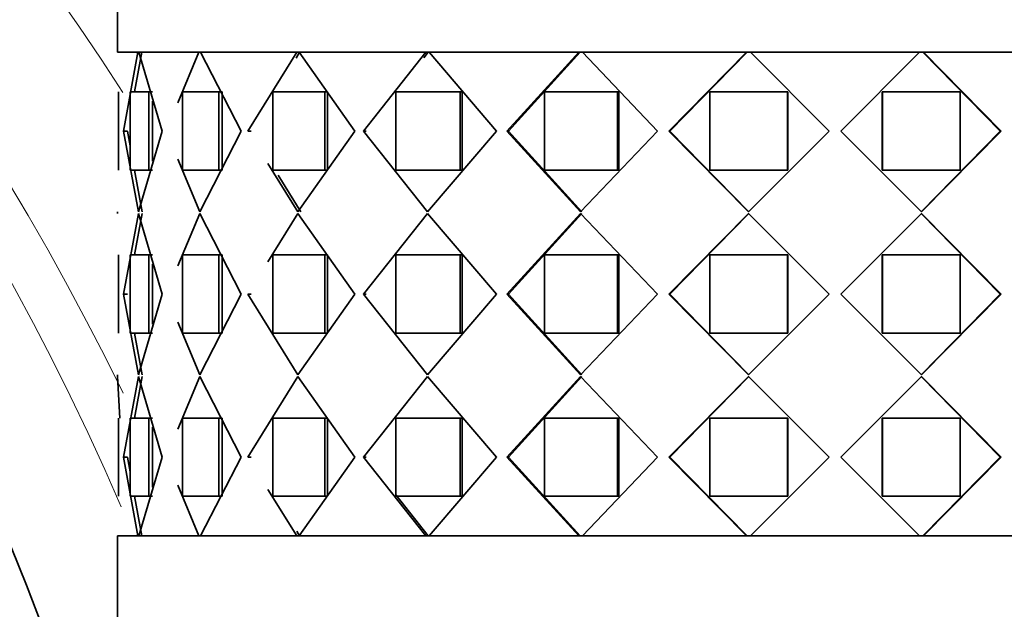
# Model space of a CAD drawing. Units: millimetres. Extents: x 0 to 1606, y 0 to 2167.
# Drawn here: x 355 to 385, y 1463 to 1481 of the extents above; entities that cross this region are included whole.
import ezdxf
from ezdxf import colors
from ezdxf.entities.mleader import LeaderData, LeaderLine
from ezdxf.math import Vec2, Vec3

# ---------------------------------------------------------------- set-up
doc = ezdxf.new("R2010")
doc.units = ezdxf.units.MM
doc.layers.add('DV2_Défaut', color=7, linetype='Continuous')
doc.layers.add('Défaut', color=7, linetype='Continuous')

# ---------------------------------------------------------------- blocks, each defined once
blk = doc.blocks.new('_DOT')
at = {"color": 0}
blk.add_line((0, 0), (-1, 0), dxfattribs=at)
at = {"color": 0, "const_width": 0.333}
blk.add_lwpolyline([(-0.1665, 0, 1), (0.1665, 0, 1)], format="xyb", close=True, dxfattribs=at)
blk = doc.blocks.new('SE1')
at = {"layer": 'DV2_Défaut', "color": 7, "linetype": 'Continuous', "lineweight": 35}
for p, q in [((357.747, 1485.24), (357.747, 1480.09)), ((401.747, 1480.09), (357.747, 1480.09)), ((358.373, 1480.09), (357.747, 1480.09)), ((358.373, 1480.09), (357.747, 1480.09)), ((357.93, 1477.673), (358.373, 1480.09)), ((357.93, 1477.673), (358.373, 1480.09)), ((358.267, 1478.873), (358.489, 1480.09)), ((358.267, 1478.873), (358.489, 1480.09)), ((358.373, 1480.09), (358.38, 1480.09)), ((358.4, 1480.09), (359.114, 1477.673)), ((360.24, 1480.09), (358.4, 1480.09)), ((358.4, 1480.09), (359.114, 1477.673)), ((360.24, 1480.09), (358.4, 1480.09)), ((359.598, 1478.536), (360.24, 1480.09)), ((359.598, 1478.536), (360.24, 1480.09)), ((360.24, 1480.09), (360.294, 1480.09)), ((360.24, 1480.09), (360.294, 1480.09)), ((360.294, 1480.09), (361.541, 1477.673)), ((363.241, 1480.09), (360.294, 1480.09)), ((360.294, 1480.09), (361.541, 1477.673)), ((363.241, 1480.09), (360.294, 1480.09)), ((360.747, 1480.09), (360.747, 1480.09)), ((361.743, 1477.673), (363.241, 1480.09)), ((361.743, 1477.673), (363.241, 1480.09)), ((363.222, 1479.911), (363.331, 1480.09)), ((363.241, 1480.09), (363.331, 1480.09)), ((363.241, 1480.09), (363.331, 1480.09)), ((363.319, 1480.09), (365.026, 1477.673)), ((367.202, 1480.09), (363.319, 1480.09)), ((363.319, 1480.09), (365.026, 1477.673)), ((367.202, 1480.09), (363.319, 1480.09)), ((365.292, 1477.673), (367.202, 1480.09)), ((365.292, 1477.673), (367.202, 1480.09)), ((367.139, 1479.923), (367.27, 1480.09)), ((367.202, 1480.09), (367.27, 1480.09)), ((367.202, 1480.09), (367.27, 1480.09)), ((367.365, 1480.09), (367.27, 1480.09)), ((367.365, 1480.09), (367.27, 1480.09)), ((367.298, 1480.09), (369.366, 1477.673)), ((371.891, 1480.09), (367.298, 1480.09)), ((367.298, 1480.09), (369.366, 1477.673)), ((371.891, 1480.09), (367.298, 1480.09)), ((369.681, 1477.673), (371.891, 1480.09)), ((369.681, 1477.673), (371.891, 1480.09)), ((369.736, 1477.673), (371.934, 1480.09)), ((369.736, 1477.673), (371.934, 1480.09)), ((371.892, 1480.09), (371.934, 1480.09)), ((371.892, 1480.09), (371.934, 1480.09)), ((372.042, 1480.09), (371.934, 1480.09)), ((372.042, 1480.09), (371.934, 1480.09)), ((372, 1480.09), (374.309, 1477.673)), ((377.038, 1480.09), (372, 1480.09)), ((372, 1480.09), (374.309, 1477.673)), ((377.038, 1480.09), (372, 1480.09)), ((374.655, 1477.673), (377.038, 1480.09)), ((374.655, 1477.673), (377.038, 1480.09)), ((374.683, 1477.673), (377.052, 1480.09)), ((374.683, 1477.673), (377.052, 1480.09)), ((377.038, 1480.09), (377.052, 1480.09)), ((377.038, 1480.09), (377.052, 1480.09)), ((377.167, 1480.09), (377.052, 1480.09)), ((377.167, 1480.09), (377.052, 1480.09)), ((377.153, 1480.09), (379.569, 1477.673)), ((382.341, 1480.09), (377.153, 1480.09)), ((377.153, 1480.09), (379.569, 1477.673)), ((382.341, 1480.09), (377.153, 1480.09)), ((379.925, 1477.673), (382.341, 1480.09)), ((379.925, 1477.673), (382.341, 1480.09)), ((382.442, 1480.09), (382.327, 1480.09)), ((382.442, 1480.09), (382.327, 1480.09)), ((382.442, 1480.09), (384.811, 1477.673)), ((382.442, 1480.09), (382.457, 1480.09)), ((382.442, 1480.09), (384.811, 1477.673)), ((382.442, 1480.09), (382.457, 1480.09)), ((382.457, 1480.09), (384.839, 1477.673)), ((387.494, 1480.09), (382.457, 1480.09)), ((382.457, 1480.09), (384.839, 1477.673)), ((387.494, 1480.09), (382.457, 1480.09)), ((357.78, 1478.873), (357.78, 1476.473)), ((357.78, 1478.873), (357.78, 1476.473)), ((358.131, 1478.873), (358.705, 1478.873)), ((358.131, 1476.473), (358.131, 1478.873)), ((358.131, 1478.873), (358.705, 1478.873)), ((358.131, 1476.473), (358.131, 1478.873)), ((358.82, 1478.873), (358.705, 1478.873)), ((358.705, 1478.873), (358.705, 1476.473)), ((358.82, 1478.873), (358.705, 1478.873)), ((358.705, 1478.873), (358.705, 1476.473)), ((359.738, 1478.873), (360.854, 1478.873)), ((359.738, 1476.473), (359.738, 1478.873)), ((359.738, 1478.873), (360.854, 1478.873)), ((359.738, 1476.473), (359.738, 1478.873)), ((360.957, 1478.873), (360.854, 1478.873)), ((360.854, 1478.873), (360.854, 1476.473)), ((360.957, 1478.873), (360.854, 1478.873)), ((360.854, 1478.873), (360.854, 1476.473)), ((360.957, 1478.873), (360.957, 1476.473)), ((360.957, 1478.873), (360.957, 1476.473)), ((362.509, 1478.873), (364.1, 1478.873)), ((362.509, 1476.473), (362.509, 1478.873)), ((362.509, 1478.873), (364.1, 1478.873)), ((362.509, 1476.473), (362.509, 1478.873)), ((364.186, 1478.873), (364.1, 1478.873)), ((364.1, 1478.873), (364.1, 1476.473)), ((364.186, 1478.873), (364.1, 1478.873)), ((364.1, 1478.873), (364.1, 1476.473)), ((364.186, 1478.873), (364.186, 1476.473)), ((364.186, 1478.873), (364.186, 1476.473)), ((366.281, 1478.873), (368.256, 1478.873)), ((366.281, 1476.473), (366.281, 1478.873)), ((366.281, 1478.873), (368.256, 1478.873)), ((366.281, 1476.473), (366.281, 1478.873)), ((368.319, 1478.873), (368.256, 1478.873)), ((368.256, 1478.873), (368.256, 1476.473)), ((368.319, 1478.873), (368.256, 1478.873)), ((368.256, 1478.873), (368.256, 1476.473)), ((368.319, 1478.873), (368.319, 1476.473)), ((368.319, 1478.873), (368.319, 1476.473)), ((370.835, 1478.873), (373.079, 1478.873)), ((370.835, 1476.473), (370.835, 1478.873)), ((370.835, 1478.873), (373.079, 1478.873)), ((370.835, 1476.473), (370.835, 1478.873)), ((373.116, 1478.873), (373.079, 1478.873)), ((373.079, 1478.873), (373.079, 1476.473)), ((373.116, 1478.873), (373.079, 1478.873)), ((373.079, 1478.873), (373.079, 1476.473)), ((373.116, 1478.873), (373.116, 1476.473)), ((373.116, 1478.873), (373.116, 1476.473)), ((375.908, 1478.873), (378.291, 1478.873)), ((375.908, 1476.473), (375.908, 1478.873)), ((375.908, 1478.873), (378.291, 1478.873)), ((375.908, 1476.473), (375.908, 1478.873)), ((378.299, 1478.873), (378.291, 1478.873)), ((378.291, 1478.873), (378.291, 1476.473)), ((378.299, 1478.873), (378.291, 1478.873)), ((378.291, 1478.873), (378.291, 1476.473)), ((378.299, 1478.873), (378.299, 1476.473)), ((378.299, 1478.873), (378.299, 1476.473)), ((381.196, 1476.473), (381.196, 1478.873)), ((381.196, 1478.873), (381.204, 1478.873)), ((381.196, 1476.473), (381.196, 1478.873)), ((381.196, 1478.873), (381.204, 1478.873)), ((381.204, 1478.873), (383.586, 1478.873)), ((381.204, 1476.473), (381.204, 1478.873)), ((381.204, 1478.873), (383.586, 1478.873)), ((381.204, 1476.473), (381.204, 1478.873)), ((383.586, 1478.873), (383.586, 1476.473)), ((383.586, 1478.873), (383.586, 1476.473)), ((358.82, 1478.593), (358.82, 1476.753)), ((358.82, 1478.593), (358.82, 1476.753)), ((358.049, 1477.673), (357.93, 1477.673)), ((358.386, 1475.198), (357.93, 1477.673)), ((358.049, 1477.673), (357.93, 1477.673)), ((358.386, 1475.198), (357.93, 1477.673)), ((358.131, 1477.225), (358.049, 1477.673)), ((358.131, 1477.225), (358.049, 1477.673)), ((359.114, 1477.673), (358.386, 1475.198)), ((359.114, 1477.673), (358.386, 1475.198)), ((361.541, 1477.673), (360.267, 1475.198)), ((361.541, 1477.673), (360.267, 1475.198)), ((361.842, 1477.673), (361.743, 1477.673)), ((361.842, 1477.673), (361.743, 1477.673)), ((365.026, 1477.673), (363.28, 1475.198)), ((365.026, 1477.673), (363.28, 1475.198)), ((365.371, 1477.673), (365.292, 1477.673)), ((367.25, 1475.198), (365.292, 1477.673)), ((365.371, 1477.673), (365.292, 1477.673)), ((367.25, 1475.198), (365.292, 1477.673)), ((369.366, 1477.673), (367.25, 1475.198)), ((369.366, 1477.673), (367.25, 1475.198)), ((369.736, 1477.673), (369.681, 1477.673)), ((371.946, 1475.198), (369.681, 1477.673)), ((369.736, 1477.673), (369.681, 1477.673)), ((371.946, 1475.198), (369.681, 1477.673)), ((371.988, 1475.198), (369.736, 1477.673)), ((371.988, 1475.198), (369.736, 1477.673)), ((374.309, 1477.673), (371.946, 1475.198)), ((374.309, 1477.673), (371.946, 1475.198)), ((374.683, 1477.673), (374.655, 1477.673)), ((377.095, 1475.198), (374.655, 1477.673)), ((374.683, 1477.673), (374.655, 1477.673)), ((377.095, 1475.198), (374.655, 1477.673)), ((377.11, 1475.198), (374.683, 1477.673)), ((377.11, 1475.198), (374.683, 1477.673)), ((379.569, 1477.673), (377.095, 1475.198)), ((379.569, 1477.673), (377.095, 1475.198)), ((382.399, 1475.198), (379.925, 1477.673)), ((382.399, 1475.198), (379.925, 1477.673)), ((384.811, 1477.673), (382.385, 1475.198)), ((384.811, 1477.673), (382.385, 1475.198)), ((384.839, 1477.673), (382.399, 1475.198)), ((384.839, 1477.673), (382.399, 1475.198)), ((384.811, 1477.673), (384.839, 1477.673)), ((384.811, 1477.673), (384.839, 1477.673)), ((360.267, 1475.198), (359.598, 1476.81)), ((360.267, 1475.198), (359.598, 1476.81)), ((358.705, 1476.473), (358.131, 1476.473)), ((358.705, 1476.473), (358.131, 1476.473)), ((358.503, 1475.198), (358.269, 1476.473)), ((358.503, 1475.198), (358.269, 1476.473)), ((358.82, 1476.473), (358.705, 1476.473)), ((358.82, 1476.473), (358.705, 1476.473)), ((360.854, 1476.473), (359.738, 1476.473)), ((360.854, 1476.473), (359.738, 1476.473)), ((360.957, 1476.473), (360.854, 1476.473)), ((360.957, 1476.473), (360.854, 1476.473)), ((363.28, 1475.198), (362.36, 1476.68)), ((363.28, 1475.198), (362.36, 1476.68)), ((364.1, 1476.473), (362.509, 1476.473)), ((364.1, 1476.473), (362.509, 1476.473)), ((364.186, 1476.473), (364.1, 1476.473)), ((364.186, 1476.473), (364.1, 1476.473)), ((368.256, 1476.473), (366.281, 1476.473)), ((368.256, 1476.473), (366.281, 1476.473)), ((368.319, 1476.473), (368.256, 1476.473)), ((368.319, 1476.473), (368.256, 1476.473)), ((373.079, 1476.473), (370.835, 1476.473)), ((373.079, 1476.473), (370.835, 1476.473)), ((373.116, 1476.473), (373.079, 1476.473)), ((373.116, 1476.473), (373.079, 1476.473)), ((378.291, 1476.473), (375.908, 1476.473)), ((378.291, 1476.473), (375.908, 1476.473)), ((378.299, 1476.473), (378.291, 1476.473)), ((378.299, 1476.473), (378.291, 1476.473)), ((381.196, 1476.473), (381.204, 1476.473)), ((381.196, 1476.473), (381.204, 1476.473)), ((383.586, 1476.473), (381.204, 1476.473)), ((383.586, 1476.473), (381.204, 1476.473)), ((363.37, 1475.198), (362.674, 1476.324)), ((357.747, 1475.198), (357.747, 1475.148)), ((357.747, 1475.198), (357.747, 1475.148)), ((358.386, 1475.148), (357.93, 1472.673)), ((358.386, 1475.148), (357.93, 1472.673)), ((358.503, 1475.148), (358.269, 1473.873)), ((358.503, 1475.148), (358.269, 1473.873)), ((359.114, 1472.673), (358.386, 1475.148)), ((359.114, 1472.673), (358.386, 1475.148)), ((360.267, 1475.148), (359.598, 1473.536)), ((360.267, 1475.148), (359.598, 1473.536)), ((361.541, 1472.673), (360.267, 1475.148)), ((361.541, 1472.673), (360.267, 1475.148)), ((363.28, 1475.148), (362.36, 1473.666)), ((363.28, 1475.148), (362.36, 1473.666)), ((365.026, 1472.673), (363.28, 1475.148)), ((365.026, 1472.673), (363.28, 1475.148)), ((367.25, 1475.148), (365.292, 1472.673)), ((367.25, 1475.148), (365.292, 1472.673)), ((369.366, 1472.673), (367.25, 1475.148)), ((369.366, 1472.673), (367.25, 1475.148)), ((371.946, 1475.148), (369.681, 1472.673)), ((371.946, 1475.148), (369.681, 1472.673)), ((371.988, 1475.148), (369.736, 1472.673)), ((371.988, 1475.148), (369.736, 1472.673)), ((374.309, 1472.673), (371.946, 1475.148)), ((374.309, 1472.673), (371.946, 1475.148)), ((377.095, 1475.148), (374.655, 1472.673)), ((377.095, 1475.148), (374.655, 1472.673)), ((377.11, 1475.148), (374.683, 1472.673)), ((377.11, 1475.148), (374.683, 1472.673)), ((379.569, 1472.673), (377.095, 1475.148)), ((379.569, 1472.673), (377.095, 1475.148)), ((382.399, 1475.148), (379.925, 1472.673)), ((382.399, 1475.148), (379.925, 1472.673)), ((384.811, 1472.673), (382.385, 1475.148)), ((384.811, 1472.673), (382.385, 1475.148)), ((384.839, 1472.673), (382.399, 1475.148)), ((384.839, 1472.673), (382.399, 1475.148)), ((357.78, 1471.473), (357.78, 1473.873)), ((357.78, 1471.473), (357.78, 1473.873)), ((358.705, 1473.873), (358.131, 1473.873)), ((358.131, 1473.873), (358.131, 1471.473)), ((358.705, 1473.873), (358.131, 1473.873)), ((358.131, 1473.873), (358.131, 1471.473)), ((358.82, 1473.873), (358.705, 1473.873)), ((358.705, 1471.473), (358.705, 1473.873)), ((358.82, 1473.873), (358.705, 1473.873)), ((358.705, 1471.473), (358.705, 1473.873)), ((360.854, 1473.873), (359.738, 1473.873)), ((359.738, 1473.873), (359.738, 1471.473)), ((360.854, 1473.873), (359.738, 1473.873)), ((359.738, 1473.873), (359.738, 1471.473)), ((360.957, 1473.873), (360.854, 1473.873)), ((360.854, 1471.473), (360.854, 1473.873)), ((360.957, 1473.873), (360.854, 1473.873)), ((360.854, 1471.473), (360.854, 1473.873)), ((360.957, 1471.473), (360.957, 1473.873)), ((360.957, 1471.473), (360.957, 1473.873)), ((364.1, 1473.873), (362.509, 1473.873)), ((362.509, 1473.873), (362.509, 1471.473)), ((364.1, 1473.873), (362.509, 1473.873)), ((362.509, 1473.873), (362.509, 1471.473)), ((364.186, 1473.873), (364.1, 1473.873)), ((364.1, 1471.473), (364.1, 1473.873)), ((364.186, 1473.873), (364.1, 1473.873)), ((364.1, 1471.473), (364.1, 1473.873)), ((364.186, 1471.473), (364.186, 1473.873)), ((364.186, 1471.473), (364.186, 1473.873)), ((368.256, 1473.873), (366.281, 1473.873)), ((366.281, 1473.873), (366.281, 1471.473)), ((368.256, 1473.873), (366.281, 1473.873)), ((366.281, 1473.873), (366.281, 1471.473)), ((368.319, 1473.873), (368.256, 1473.873)), ((368.256, 1471.473), (368.256, 1473.873)), ((368.319, 1473.873), (368.256, 1473.873)), ((368.256, 1471.473), (368.256, 1473.873)), ((368.319, 1471.473), (368.319, 1473.873)), ((368.319, 1471.473), (368.319, 1473.873)), ((373.079, 1473.873), (370.835, 1473.873)), ((370.835, 1473.873), (370.835, 1471.473)), ((373.079, 1473.873), (370.835, 1473.873)), ((370.835, 1473.873), (370.835, 1471.473)), ((373.116, 1473.873), (373.079, 1473.873)), ((373.079, 1471.473), (373.079, 1473.873)), ((373.116, 1473.873), (373.079, 1473.873)), ((373.079, 1471.473), (373.079, 1473.873)), ((373.116, 1471.473), (373.116, 1473.873)), ((373.116, 1471.473), (373.116, 1473.873)), ((378.291, 1473.873), (375.908, 1473.873)), ((375.908, 1473.873), (375.908, 1471.473)), ((378.291, 1473.873), (375.908, 1473.873)), ((375.908, 1473.873), (375.908, 1471.473)), ((378.299, 1473.873), (378.291, 1473.873)), ((378.291, 1471.473), (378.291, 1473.873)), ((378.299, 1473.873), (378.291, 1473.873)), ((378.291, 1471.473), (378.291, 1473.873)), ((378.299, 1471.473), (378.299, 1473.873)), ((378.299, 1471.473), (378.299, 1473.873)), ((381.196, 1473.873), (381.196, 1471.473)), ((381.196, 1473.873), (381.204, 1473.873)), ((381.196, 1473.873), (381.196, 1471.473)), ((381.196, 1473.873), (381.204, 1473.873)), ((383.586, 1473.873), (381.204, 1473.873)), ((381.204, 1473.873), (381.204, 1471.473)), ((383.586, 1473.873), (381.204, 1473.873)), ((381.204, 1473.873), (381.204, 1471.473)), ((383.586, 1471.473), (383.586, 1473.873)), ((383.586, 1471.473), (383.586, 1473.873)), ((358.82, 1471.753), (358.82, 1473.593)), ((358.82, 1471.753), (358.82, 1473.593)), ((358.049, 1472.673), (357.93, 1472.673)), ((357.93, 1472.673), (358.386, 1470.198)), ((358.049, 1472.673), (357.93, 1472.673)), ((357.93, 1472.673), (358.386, 1470.198)), ((358.386, 1470.198), (359.114, 1472.673)), ((358.386, 1470.198), (359.114, 1472.673)), ((360.267, 1470.198), (361.541, 1472.673)), ((360.267, 1470.198), (361.541, 1472.673)), ((361.842, 1472.673), (361.743, 1472.673)), ((361.743, 1472.673), (363.28, 1470.198)), ((361.842, 1472.673), (361.743, 1472.673)), ((361.743, 1472.673), (363.28, 1470.198)), ((363.28, 1470.198), (365.026, 1472.673)), ((363.28, 1470.198), (365.026, 1472.673)), ((365.371, 1472.673), (365.292, 1472.673)), ((365.292, 1472.673), (367.25, 1470.198)), ((365.371, 1472.673), (365.292, 1472.673)), ((365.292, 1472.673), (367.25, 1470.198)), ((367.25, 1470.198), (369.366, 1472.673)), ((367.25, 1470.198), (369.366, 1472.673)), ((369.736, 1472.673), (369.681, 1472.673)), ((369.681, 1472.673), (371.946, 1470.198)), ((369.736, 1472.673), (369.681, 1472.673)), ((369.681, 1472.673), (371.946, 1470.198)), ((369.736, 1472.673), (371.988, 1470.198)), ((369.736, 1472.673), (371.988, 1470.198)), ((371.946, 1470.198), (374.309, 1472.673)), ((371.946, 1470.198), (374.309, 1472.673)), ((374.683, 1472.673), (374.655, 1472.673)), ((374.655, 1472.673), (377.095, 1470.198)), ((374.683, 1472.673), (374.655, 1472.673)), ((374.655, 1472.673), (377.095, 1470.198)), ((374.683, 1472.673), (377.11, 1470.198)), ((374.683, 1472.673), (377.11, 1470.198)), ((377.095, 1470.198), (379.569, 1472.673)), ((377.095, 1470.198), (379.569, 1472.673)), ((379.925, 1472.673), (382.399, 1470.198)), ((379.925, 1472.673), (382.399, 1470.198)), ((382.385, 1470.198), (384.811, 1472.673)), ((382.385, 1470.198), (384.811, 1472.673)), ((382.399, 1470.198), (384.839, 1472.673)), ((382.399, 1470.198), (384.839, 1472.673)), ((384.811, 1472.673), (384.839, 1472.673)), ((384.811, 1472.673), (384.839, 1472.673)), ((359.598, 1471.81), (360.267, 1470.198)), ((359.598, 1471.81), (360.267, 1470.198)), ((358.131, 1471.473), (358.705, 1471.473)), ((358.131, 1471.473), (358.705, 1471.473)), ((358.269, 1471.473), (358.503, 1470.198)), ((358.269, 1471.473), (358.503, 1470.198)), ((358.82, 1471.473), (358.705, 1471.473)), ((358.82, 1471.473), (358.705, 1471.473)), ((359.738, 1471.473), (360.854, 1471.473)), ((359.738, 1471.473), (360.854, 1471.473)), ((360.957, 1471.473), (360.854, 1471.473)), ((360.957, 1471.473), (360.854, 1471.473)), ((362.509, 1471.473), (364.1, 1471.473)), ((362.509, 1471.473), (364.1, 1471.473)), ((364.186, 1471.473), (364.1, 1471.473)), ((364.186, 1471.473), (364.1, 1471.473)), ((366.281, 1471.473), (368.256, 1471.473)), ((366.281, 1471.473), (368.256, 1471.473)), ((368.319, 1471.473), (368.256, 1471.473)), ((368.319, 1471.473), (368.256, 1471.473)), ((370.835, 1471.473), (373.079, 1471.473)), ((370.835, 1471.473), (373.079, 1471.473)), ((373.116, 1471.473), (373.079, 1471.473)), ((373.116, 1471.473), (373.079, 1471.473)), ((375.908, 1471.473), (378.291, 1471.473)), ((375.908, 1471.473), (378.291, 1471.473)), ((378.299, 1471.473), (378.291, 1471.473)), ((378.299, 1471.473), (378.291, 1471.473)), ((381.196, 1471.473), (381.204, 1471.473)), ((381.196, 1471.473), (381.204, 1471.473)), ((381.204, 1471.473), (383.586, 1471.473)), ((381.204, 1471.473), (383.586, 1471.473)), ((357.747, 1470.198), (357.747, 1470.148)), ((357.747, 1470.198), (357.747, 1470.148)), ((357.819, 1468.873), (357.747, 1470.148)), ((357.819, 1468.873), (357.747, 1470.148)), ((357.93, 1467.673), (358.386, 1470.148)), ((357.93, 1467.673), (358.386, 1470.148)), ((358.269, 1468.873), (358.503, 1470.148)), ((358.269, 1468.873), (358.503, 1470.148)), ((358.386, 1470.148), (359.114, 1467.673)), ((358.386, 1470.148), (359.114, 1467.673)), ((359.598, 1468.536), (360.267, 1470.148)), ((359.598, 1468.536), (360.267, 1470.148)), ((360.267, 1470.148), (361.541, 1467.673)), ((360.267, 1470.148), (361.541, 1467.673)), ((361.743, 1467.673), (363.28, 1470.148)), ((361.743, 1467.673), (363.28, 1470.148)), ((363.28, 1470.148), (365.026, 1467.673)), ((363.28, 1470.148), (365.026, 1467.673)), ((365.292, 1467.673), (367.25, 1470.148)), ((365.292, 1467.673), (367.25, 1470.148)), ((367.25, 1470.148), (369.366, 1467.673)), ((367.25, 1470.148), (369.366, 1467.673)), ((369.681, 1467.673), (371.946, 1470.148)), ((369.681, 1467.673), (371.946, 1470.148)), ((369.736, 1467.673), (371.988, 1470.148)), ((369.736, 1467.673), (371.988, 1470.148)), ((371.946, 1470.148), (374.309, 1467.673)), ((371.946, 1470.148), (374.309, 1467.673)), ((374.655, 1467.673), (377.095, 1470.148)), ((374.655, 1467.673), (377.095, 1470.148)), ((374.683, 1467.673), (377.11, 1470.148)), ((374.683, 1467.673), (377.11, 1470.148)), ((377.095, 1470.148), (379.569, 1467.673)), ((377.095, 1470.148), (379.569, 1467.673)), ((379.925, 1467.673), (382.399, 1470.148)), ((379.925, 1467.673), (382.399, 1470.148)), ((382.385, 1470.148), (384.811, 1467.673)), ((382.385, 1470.148), (384.811, 1467.673)), ((382.399, 1470.148), (384.839, 1467.673)), ((382.399, 1470.148), (384.839, 1467.673)), ((357.78, 1468.873), (357.78, 1466.473)), ((357.78, 1468.873), (357.78, 1466.473)), ((358.131, 1468.873), (358.705, 1468.873)), ((358.131, 1466.473), (358.131, 1468.873)), ((358.131, 1468.873), (358.705, 1468.873)), ((358.131, 1466.473), (358.131, 1468.873)), ((358.82, 1468.873), (358.705, 1468.873)), ((358.705, 1468.873), (358.705, 1466.473)), ((358.82, 1468.873), (358.705, 1468.873)), ((358.705, 1468.873), (358.705, 1466.473)), ((359.738, 1468.873), (360.854, 1468.873)), ((359.738, 1466.473), (359.738, 1468.873)), ((359.738, 1468.873), (360.854, 1468.873)), ((359.738, 1466.473), (359.738, 1468.873)), ((360.957, 1468.873), (360.854, 1468.873)), ((360.854, 1468.873), (360.854, 1466.473)), ((360.957, 1468.873), (360.854, 1468.873)), ((360.854, 1468.873), (360.854, 1466.473)), ((360.957, 1468.873), (360.957, 1466.473)), ((360.957, 1468.873), (360.957, 1466.473)), ((362.509, 1468.873), (364.1, 1468.873)), ((362.509, 1466.473), (362.509, 1468.873)), ((362.509, 1468.873), (364.1, 1468.873)), ((362.509, 1466.473), (362.509, 1468.873)), ((364.186, 1468.873), (364.1, 1468.873)), ((364.1, 1468.873), (364.1, 1466.473)), ((364.186, 1468.873), (364.1, 1468.873)), ((364.1, 1468.873), (364.1, 1466.473)), ((364.186, 1468.873), (364.186, 1466.473)), ((364.186, 1468.873), (364.186, 1466.473)), ((366.281, 1468.873), (368.256, 1468.873)), ((366.281, 1466.473), (366.281, 1468.873)), ((366.281, 1468.873), (368.256, 1468.873)), ((366.281, 1466.473), (366.281, 1468.873)), ((368.319, 1468.873), (368.256, 1468.873)), ((368.256, 1468.873), (368.256, 1466.473)), ((368.319, 1468.873), (368.256, 1468.873)), ((368.256, 1468.873), (368.256, 1466.473)), ((368.319, 1468.873), (368.319, 1466.473)), ((368.319, 1468.873), (368.319, 1466.473)), ((370.835, 1468.873), (373.079, 1468.873)), ((370.835, 1466.473), (370.835, 1468.873)), ((370.835, 1468.873), (373.079, 1468.873)), ((370.835, 1466.473), (370.835, 1468.873)), ((373.116, 1468.873), (373.079, 1468.873)), ((373.079, 1468.873), (373.079, 1466.473)), ((373.116, 1468.873), (373.079, 1468.873)), ((373.079, 1468.873), (373.079, 1466.473)), ((373.116, 1468.873), (373.116, 1466.473)), ((373.116, 1468.873), (373.116, 1466.473)), ((375.908, 1468.873), (378.291, 1468.873)), ((375.908, 1466.473), (375.908, 1468.873)), ((375.908, 1468.873), (378.291, 1468.873)), ((375.908, 1466.473), (375.908, 1468.873)), ((378.299, 1468.873), (378.291, 1468.873)), ((378.291, 1468.873), (378.291, 1466.473)), ((378.299, 1468.873), (378.291, 1468.873)), ((378.291, 1468.873), (378.291, 1466.473)), ((378.299, 1468.873), (378.299, 1466.473)), ((378.299, 1468.873), (378.299, 1466.473)), ((381.196, 1466.473), (381.196, 1468.873)), ((381.196, 1468.873), (381.204, 1468.873)), ((381.196, 1466.473), (381.196, 1468.873)), ((381.196, 1468.873), (381.204, 1468.873)), ((381.204, 1468.873), (383.586, 1468.873)), ((381.204, 1466.473), (381.204, 1468.873)), ((381.204, 1468.873), (383.586, 1468.873)), ((381.204, 1466.473), (381.204, 1468.873)), ((383.586, 1468.873), (383.586, 1466.473)), ((383.586, 1468.873), (383.586, 1466.473)), ((358.82, 1468.593), (358.82, 1466.753)), ((358.82, 1468.593), (358.82, 1466.753)), ((358.049, 1467.673), (357.93, 1467.673)), ((358.373, 1465.256), (357.93, 1467.673)), ((358.049, 1467.673), (357.93, 1467.673)), ((358.373, 1465.256), (357.93, 1467.673)), ((358.131, 1467.221), (358.049, 1467.673)), ((358.131, 1467.221), (358.049, 1467.673)), ((359.114, 1467.673), (358.4, 1465.256)), ((359.114, 1467.673), (358.4, 1465.256)), ((361.541, 1467.673), (360.294, 1465.256)), ((361.541, 1467.673), (360.294, 1465.256)), ((361.842, 1467.673), (361.743, 1467.673)), ((361.842, 1467.673), (361.743, 1467.673)), ((365.026, 1467.673), (363.319, 1465.256)), ((365.026, 1467.673), (363.319, 1465.256)), ((365.371, 1467.673), (365.292, 1467.673)), ((367.202, 1465.256), (365.292, 1467.673)), ((365.371, 1467.673), (365.292, 1467.673)), ((367.202, 1465.256), (365.292, 1467.673)), ((369.366, 1467.673), (367.298, 1465.256)), ((369.366, 1467.673), (367.298, 1465.256)), ((369.736, 1467.673), (369.681, 1467.673)), ((371.891, 1465.256), (369.681, 1467.673)), ((369.736, 1467.673), (369.681, 1467.673)), ((371.891, 1465.256), (369.681, 1467.673)), ((371.934, 1465.256), (369.736, 1467.673)), ((371.934, 1465.256), (369.736, 1467.673)), ((374.309, 1467.673), (372, 1465.256)), ((374.309, 1467.673), (372, 1465.256)), ((374.683, 1467.673), (374.655, 1467.673)), ((377.038, 1465.256), (374.655, 1467.673)), ((374.683, 1467.673), (374.655, 1467.673)), ((377.038, 1465.256), (374.655, 1467.673)), ((377.052, 1465.256), (374.683, 1467.673)), ((377.052, 1465.256), (374.683, 1467.673)), ((379.569, 1467.673), (377.153, 1465.256)), ((379.569, 1467.673), (377.153, 1465.256)), ((382.341, 1465.256), (379.925, 1467.673)), ((382.341, 1465.256), (379.925, 1467.673)), ((384.811, 1467.673), (382.442, 1465.256)), ((384.811, 1467.673), (382.442, 1465.256)), ((384.839, 1467.673), (382.457, 1465.256)), ((384.839, 1467.673), (382.457, 1465.256)), ((384.811, 1467.673), (384.839, 1467.673)), ((384.811, 1467.673), (384.839, 1467.673)), ((360.24, 1465.256), (359.598, 1466.81)), ((360.24, 1465.256), (359.598, 1466.81)), ((358.705, 1466.473), (358.131, 1466.473)), ((358.705, 1466.473), (358.131, 1466.473)), ((358.489, 1465.256), (358.267, 1466.473)), ((358.489, 1465.256), (358.267, 1466.473)), ((358.82, 1466.473), (358.705, 1466.473)), ((358.82, 1466.473), (358.705, 1466.473)), ((360.854, 1466.473), (359.738, 1466.473)), ((360.854, 1466.473), (359.738, 1466.473)), ((360.957, 1466.473), (360.854, 1466.473)), ((360.957, 1466.473), (360.854, 1466.473)), ((363.241, 1465.256), (362.36, 1466.679)), ((363.241, 1465.256), (362.36, 1466.679)), ((364.1, 1466.473), (362.509, 1466.473)), ((364.1, 1466.473), (362.509, 1466.473)), ((364.186, 1466.473), (364.1, 1466.473)), ((364.186, 1466.473), (364.1, 1466.473)), ((367.27, 1465.256), (366.281, 1466.516)), ((368.256, 1466.473), (366.281, 1466.473)), ((368.256, 1466.473), (366.281, 1466.473)), ((368.319, 1466.473), (368.256, 1466.473)), ((368.319, 1466.473), (368.256, 1466.473)), ((373.079, 1466.473), (370.835, 1466.473)), ((373.079, 1466.473), (370.835, 1466.473)), ((373.116, 1466.473), (373.079, 1466.473)), ((373.116, 1466.473), (373.079, 1466.473)), ((378.291, 1466.473), (375.908, 1466.473)), ((378.291, 1466.473), (375.908, 1466.473)), ((378.299, 1466.473), (378.291, 1466.473)), ((378.299, 1466.473), (378.291, 1466.473)), ((381.196, 1466.473), (381.204, 1466.473)), ((381.196, 1466.473), (381.204, 1466.473)), ((383.586, 1466.473), (381.204, 1466.473)), ((383.586, 1466.473), (381.204, 1466.473)), ((357.747, 1465.256), (401.747, 1465.256)), ((357.747, 1465.256), (357.747, 1460.106)), ((357.747, 1465.256), (358.162, 1465.256)), ((357.747, 1465.256), (358.162, 1465.256)), ((357.867, 1465.256), (357.867, 1465.256)), ((357.867, 1465.256), (357.867, 1465.256)), ((358.4, 1465.256), (358.373, 1465.256)), ((358.4, 1465.256), (358.373, 1465.256)), ((358.4, 1465.256), (360.24, 1465.256)), ((358.4, 1465.256), (360.24, 1465.256)), ((360.294, 1465.256), (360.24, 1465.256)), ((360.294, 1465.256), (360.24, 1465.256)), ((360.294, 1465.256), (363.241, 1465.256)), ((360.294, 1465.256), (363.241, 1465.256)), ((360.747, 1465.256), (360.747, 1465.256)), ((363.319, 1465.256), (363.241, 1465.256)), ((363.319, 1465.256), (363.241, 1465.256)), ((363.331, 1465.256), (363.244, 1465.398)), ((363.319, 1465.256), (367.202, 1465.256)), ((363.319, 1465.256), (367.202, 1465.256)), ((367.27, 1465.256), (367.189, 1465.36)), ((367.27, 1465.256), (367.202, 1465.256)), ((367.27, 1465.256), (367.202, 1465.256)), ((367.27, 1465.256), (367.365, 1465.256)), ((367.27, 1465.256), (367.365, 1465.256)), ((367.298, 1465.256), (371.891, 1465.256)), ((367.298, 1465.256), (371.891, 1465.256)), ((371.934, 1465.256), (371.892, 1465.256)), ((371.934, 1465.256), (371.892, 1465.256)), ((371.934, 1465.256), (372.042, 1465.256)), ((371.934, 1465.256), (372.042, 1465.256)), ((372, 1465.256), (377.038, 1465.256)), ((372, 1465.256), (377.038, 1465.256)), ((377.052, 1465.256), (377.038, 1465.256)), ((377.052, 1465.256), (377.038, 1465.256)), ((377.052, 1465.256), (377.167, 1465.256)), ((377.052, 1465.256), (377.167, 1465.256)), ((377.153, 1465.256), (382.341, 1465.256)), ((377.153, 1465.256), (382.341, 1465.256)), ((382.327, 1465.256), (382.442, 1465.256)), ((382.327, 1465.256), (382.442, 1465.256)), ((382.457, 1465.256), (382.442, 1465.256)), ((382.457, 1465.256), (382.442, 1465.256)), ((382.457, 1465.256), (387.494, 1465.256)), ((382.457, 1465.256), (387.494, 1465.256))]:
    blk.add_line(p, q, dxfattribs=at)
at = {"layer": 'DV2_Défaut', "color": 7, "linetype": 'Continuous', "lineweight": 18}
for centre, radius, start, end in [((285.413, 1432.25), 86.185, 32.73209, 135.34716), ((284.189, 1433.728), 82.009, 25.96531, 134.97649), ((283.79, 1434.203), 80.664, 23.33213, 134.84659), ((282.61, 1435.595), 76.711, 12.79413, 134.43182)]:
    blk.add_arc(centre, radius, start, end, dxfattribs=at)
at = {"layer": 'DV2_Défaut', "color": 7, "linetype": 'Continuous', "lineweight": 35}
for centre, radius, start, end in [((282.908, 1435.329), 77.452, 16.84908, 134.56084), ((282.02, 1436.355), 74.533, 6.79454, 134.2289)]:
    blk.add_arc(centre, radius, start, end, dxfattribs=at)

msp = doc.modelspace()

# ---------------------------------------------------------------- block references
at = {"layer": 'Défaut'}
msp.add_blockref('SE1', (0, 0), dxfattribs=at)

# ---------------------------------------------------------------- leaders
at = {"layer": 'Défaut', "color": 7, "linetype": 'Continuous', "lineweight": 18}
ml = msp.add_multileader_mtext('Standard', dxfattribs=at)
ml.set_content('{\\pxsm0.9;\\fSolid Edge ISO|b1||i0||c0|p34;\\W1.;24/11/2016\\P}', color=256)
ml.set_leader_properties()
ml.set_arrow_properties(name='DOT')
ml.build(insert=Vec2(0, 0))
ml.multileader.update_dxf_attribs({"leader_type": 0, "dogleg_length": 0, "arrow_head_size": 12})
ctx = ml.context
ctx.base_point, ctx.char_height, ctx.arrow_head_size, ctx.landing_gap_size = Vec3(1195.549, 2159.555), 12, 12, 4.2
notes = []
notes.append((ctx, [(0, (0, 0, 0), (0, 0), (1, 0), 1, [])]))
ctx.mtext.insert = Vec3(1197.549, 2165.675)
ml = msp.add_multileader_mtext('Standard', dxfattribs=at)
ml.set_content('{\\pxsm0.9;\\fArial|b1||i0||c0|p34;\\W1.;151M\\P}', color=256)
ml.set_leader_properties()
ml.set_arrow_properties(name='DOT')
ml.build(insert=Vec2(0, 0))
ml.multileader.update_dxf_attribs({"leader_type": 0, "dogleg_length": 0, "arrow_head_size": 12})
ctx = ml.context
ctx.base_point, ctx.char_height, ctx.arrow_head_size, ctx.landing_gap_size = Vec3(476.422, 2159.388), 12, 12, 4.2
notes.append((ctx, [(0, (0, 0, 0), (0, 0), (1, 0), 1, [])]))
ctx.mtext.insert = Vec3(478.422, 2165.49)
for ctx, leaders in notes:
    for number, flags, end, landing, length, lines in leaders:
        leader = LeaderData()
        leader.index, (leader.has_last_leader_line, leader.has_dogleg_vector, leader.attachment_direction) = number, flags
        leader.last_leader_point, leader.dogleg_vector, leader.dogleg_length = Vec3(end), Vec3(landing), length
        for number, points, colour, breaks in lines:
            line = LeaderLine()
            line.index, line.vertices, line.color, line.breaks = number, Vec3.list(points), colors.encode_raw_color(colour), breaks
            leader.lines.append(line)
        ctx.leaders.append(leader)

doc.saveas('drawing.dxf')
